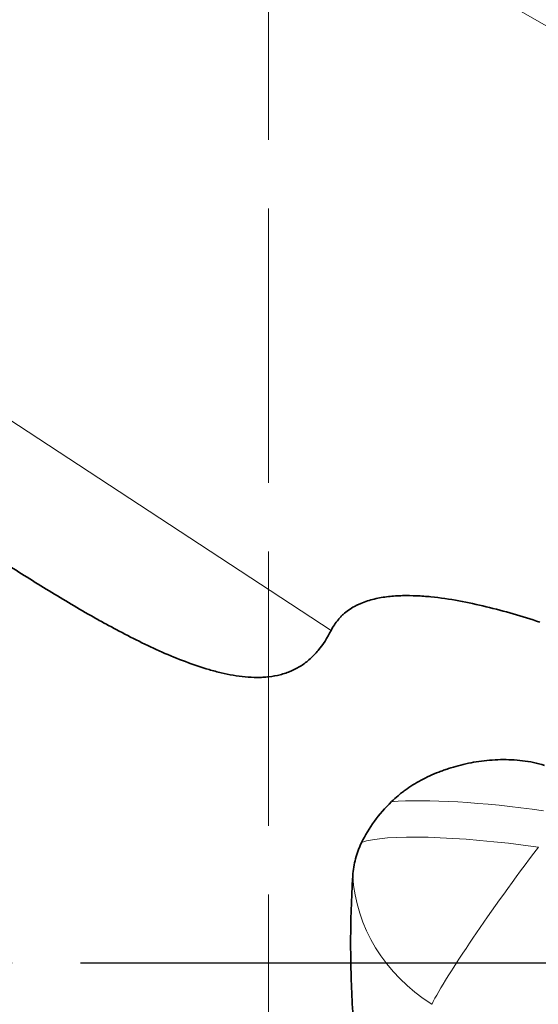
# Model space of a CAD drawing. Extents: x -29 to 128, y -40 to 59.
# Drawn here: x 56 to 62, y 0 to 10 of the extents above; entities that cross this region are included whole.
import ezdxf

# ---------------------------------------------------------------- set-up
doc = ezdxf.new("R2010")
doc.units = 0
doc.linetypes.add('DASH', pattern=[3.75, 3, -0.75])
doc.linetypes.add('LONGDASH_DASH', pattern=[10.5, 6, -0.75, 3, -0.75])
for name, color, linetype, lineweight in [('1', 4, 'CONTINUOUS', 50), ('4', 2, 'LONGDASH_DASH', 25), ('SK3', 1, 'DASH', 35), ('SK4', 2, 'LONGDASH_DASH', 25)]:
    doc.layers.add(name, color=color, linetype=linetype, lineweight=lineweight)

msp = doc.modelspace()

# ---------------------------------------------------------------- linework, layer by layer
at = {"layer": '1', "lineweight": 13}
msp.add_line((47.75, 11.333), (59.485, 3.636), dxfattribs=at)
for centre, major_axis, ratio, start_param, end_param in [((61.772, 1.371), (1.981, -0.277), 0.148581, 1.57424, 2.554452), ((61.717, 0.973), (1.981, -0.277), 0.148581, 1.57424, 2.870601), ((61.717, 0.973), (-1.19, -1.608), 0.074665, 4.583167, 5.852126), ((61.717, 0.973), (1.979, -0.29), 0.883591, 3.317008, 4.238546)]:
    msp.add_ellipse(centre, major_axis=major_axis, ratio=ratio, start_param=start_param, end_param=end_param, dxfattribs=at)
at = {"layer": '1', "lineweight": 35}
for points, knots in [([(59.485, 3.636), (59.445, 3.556), (59.398, 3.482), (59.33, 3.401), (59.316, 3.385), (59.287, 3.354), (59.271, 3.339), (59.224, 3.297), (59.159, 3.247), (59.086, 3.209), (59.038, 3.188), (59.029, 3.185), (59.009, 3.177), (58.999, 3.174), (58.97, 3.163), (58.95, 3.158), (58.889, 3.142), (58.847, 3.135), (58.784, 3.127), (58.763, 3.126), (58.72, 3.123), (58.698, 3.123), (58.633, 3.123), (58.59, 3.125), (58.503, 3.133), (58.459, 3.139), (58.372, 3.154), (58.328, 3.163), (58.263, 3.179), (58.241, 3.184), (58.197, 3.196), (58.175, 3.202), (58.065, 3.234), (57.979, 3.263), (57.808, 3.328), (57.723, 3.363), (57.554, 3.437), (57.471, 3.477), (57.304, 3.559), (57.221, 3.602), (57.097, 3.668), (57.056, 3.69), (56.973, 3.735), (56.932, 3.758), (56.809, 3.828), (56.727, 3.875), (56.483, 4.019), (56.322, 4.118), (56.002, 4.319), (55.843, 4.422), (55.685, 4.526)], [0, 0, 0, 0, 0.0625, 0.0625, 0.078125, 0.078125, 0.09375, 0.09375, 0.125, 0.15625, 0.15625, 0.164062, 0.164062, 0.171875, 0.171875, 0.1875, 0.1875, 0.21875, 0.21875, 0.234375, 0.234375, 0.25, 0.25, 0.28125, 0.28125, 0.3125, 0.3125, 0.34375, 0.34375, 0.359375, 0.359375, 0.375, 0.375, 0.4375, 0.4375, 0.5, 0.5, 0.5625, 0.5625, 0.625, 0.625, 0.65625, 0.65625, 0.6875, 0.6875, 0.75, 0.75, 0.875, 0.875, 1, 1, 1, 1]), ([(59.485, 3.636), (59.507, 3.679), (59.534, 3.72), (59.574, 3.767), (59.582, 3.777), (59.6, 3.795), (59.627, 3.821), (59.676, 3.86), (59.719, 3.887), (59.753, 3.905), (59.764, 3.911), (59.788, 3.922), (59.799, 3.927), (59.859, 3.952), (59.908, 3.968), (59.983, 3.986), (60.009, 3.991), (60.06, 4), (60.086, 4.004), (60.163, 4.012), (60.215, 4.016), (60.318, 4.018), (60.369, 4.018), (60.447, 4.014), (60.473, 4.013), (60.525, 4.009), (60.551, 4.007), (60.68, 3.994), (60.781, 3.979), (60.983, 3.942), (61.083, 3.92), (61.28, 3.872), (61.379, 3.846), (61.574, 3.789), (61.671, 3.759), (61.768, 3.728)], [0, 0, 0, 0, 0.0625, 0.0625, 0.078125, 0.078125, 0.09375, 0.125, 0.15625, 0.15625, 0.171875, 0.171875, 0.1875, 0.1875, 0.25, 0.25, 0.28125, 0.28125, 0.3125, 0.3125, 0.375, 0.375, 0.4375, 0.4375, 0.46875, 0.46875, 0.5, 0.5, 0.625, 0.625, 0.75, 0.75, 0.875, 0.875, 1, 1, 1, 1]), ([(60.146, 1.765), (60.169, 1.787), (60.193, 1.809), (60.23, 1.84), (60.243, 1.851), (60.269, 1.871), (60.283, 1.881), (60.35, 1.93), (60.408, 1.966), (60.53, 2.032), (60.595, 2.062), (60.681, 2.095), (60.698, 2.102), (60.733, 2.114), (60.786, 2.132), (60.84, 2.148), (60.949, 2.178), (61.024, 2.193), (61.139, 2.21), (61.178, 2.215), (61.257, 2.221), (61.298, 2.224), (61.418, 2.226), (61.498, 2.222), (61.618, 2.208), (61.658, 2.201), (61.738, 2.185), (61.779, 2.174), (61.818, 2.162)], [0, 0, 0, 0, 0.0625, 0.0625, 0.09375, 0.09375, 0.125, 0.125, 0.25, 0.25, 0.375, 0.375, 0.40625, 0.40625, 0.4375, 0.5, 0.5, 0.625, 0.625, 0.6875, 0.6875, 0.75, 0.75, 0.875, 0.875, 0.9375, 0.9375, 1, 1, 1, 1]), ([(59.819, 1.318), (59.858, 1.399), (59.905, 1.476), (60.014, 1.625), (60.076, 1.696), (60.146, 1.765)], [0, 0, 0, 0, 0.5, 0.5, 1, 1, 1, 1]), ([(59.723, 0.954), (59.728, 1.018), (59.738, 1.081), (59.762, 1.172), (59.771, 1.202), (59.787, 1.246), (59.793, 1.261), (59.806, 1.29), (59.812, 1.304), (59.819, 1.318)], [0, 0, 0, 0, 0.5, 0.5, 0.75, 0.75, 0.875, 0.875, 1, 1, 1, 1]), ([(59.931, -1.832), (59.91, -1.771), (59.893, -1.711), (59.863, -1.592), (59.85, -1.534), (59.826, -1.417), (59.816, -1.359), (59.796, -1.243), (59.788, -1.186), (59.765, -1.014), (59.752, -0.901), (59.732, -0.674), (59.724, -0.56), (59.711, -0.333), (59.707, -0.219), (59.701, 0.011), (59.699, 0.126), (59.7, 0.358), (59.702, 0.476), (59.71, 0.712), (59.715, 0.832), (59.723, 0.954)], [0, 0, 0, 0, 0.0625, 0.0625, 0.125, 0.125, 0.1875, 0.1875, 0.25, 0.25, 0.375, 0.375, 0.5, 0.5, 0.625, 0.625, 0.75, 0.75, 0.875, 0.875, 1, 1, 1, 1])]:
    msp.add_open_spline(points, degree=3, knots=knots, dxfattribs=at)
at = {"layer": '4'}
msp.add_line((115.248, 0), (0, 0), dxfattribs=at)
at = {"layer": 'SK3', "lineweight": 18}
for p, q in [((62.177, 10.05), (58.8, 12)), ((58.8, 12), (58.8, -12))]:
    msp.add_line(p, q, dxfattribs=at)
at = {"layer": 'SK4', "lineweight": 13}
msp.add_line((115.248, 0), (-6.114, 0), dxfattribs=at)

doc.saveas('drawing.dxf')
